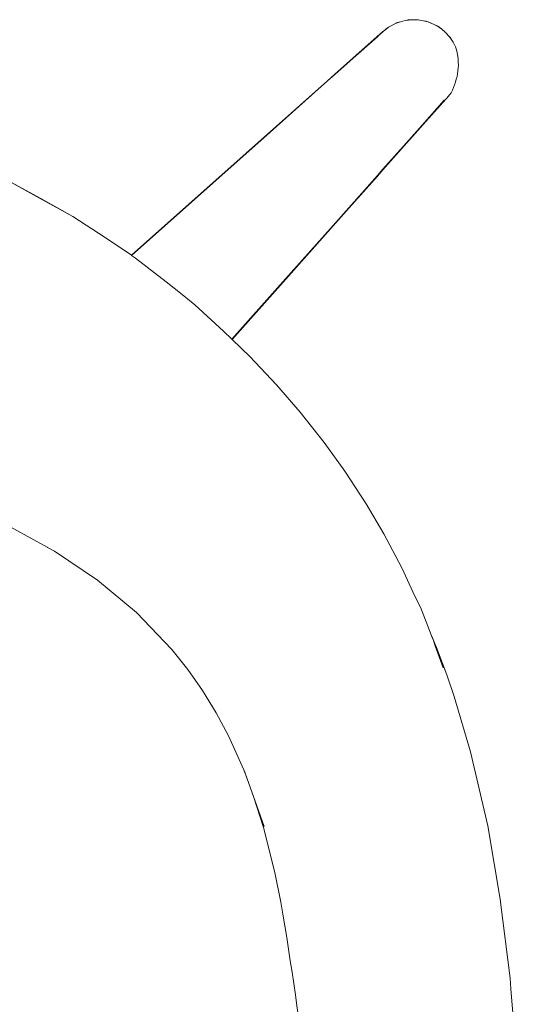
# Model space of a CAD drawing. Units: millimetres. Extents: x -4206 to 462, y -1640 to 256.
# Drawn here: x -3788 to -3651, y -98 to 171 of the extents above; entities that cross this region are included whole.
import ezdxf

# ---------------------------------------------------------------- set-up
doc = ezdxf.new("R2010")
doc.units = ezdxf.units.MM
doc.header["$MEASUREMENT"] = 0
doc.layers.add('Warstwa 1', color=7, linetype='Continuous')

msp = doc.modelspace()

# ---------------------------------------------------------------- linework, layer by layer
at = {"layer": 'Warstwa 1', "lineweight": 9}
for points, knots in [([(-3673.1061, 168.8215), (-3673.1061, 168.8215), (-3673.1101, 168.8254), (-3673.1101, 168.8254), (-3673.1101, 168.8254), (-3673.1101, 168.8254), (-3674.111, 169.5511), (-3674.111, 169.5511), (-3674.111, 169.5511), (-3674.111, 169.5511), (-3675.0809, 170.0357), (-3675.0809, 170.0357), (-3675.0809, 170.0357), (-3675.0809, 170.0357), (-3677.2612, 170.928), (-3677.2612, 170.928), (-3677.2612, 170.928), (-3677.2612, 170.928), (-3678.113, 171.0668), (-3678.113, 171.0668), (-3678.113, 171.0668), (-3678.113, 171.0668), (-3679.4121, 171.2738), (-3679.4121, 171.2738), (-3679.4121, 171.2738), (-3679.4121, 171.2738), (-3680.0014, 171.3412), (-3680.0014, 171.3412), (-3680.0014, 171.3412), (-3680.0014, 171.3412), (-3681.2013, 171.3221), (-3681.2013, 171.3221), (-3681.2013, 171.3221), (-3681.2013, 171.3221), (-3682.1753, 171.2761), (-3682.1753, 171.2761), (-3682.1753, 171.2761), (-3682.1753, 171.2761), (-3682.985, 171.1167), (-3682.985, 171.1167), (-3682.985, 171.1167), (-3682.985, 171.1167), (-3684.2381, 170.8003), (-3684.2381, 170.8003), (-3684.2381, 170.8003), (-3684.2381, 170.8003), (-3685.1994, 170.5457), (-3685.1994, 170.5457), (-3685.1994, 170.5457), (-3685.1994, 170.5457), (-3686.8149, 169.7026), (-3686.8149, 169.7026), (-3686.8149, 169.7026), (-3686.8149, 169.7026), (-3687.566, 169.2577), (-3687.566, 169.2577), (-3687.566, 169.2577), (-3687.566, 169.2577), (-3688.206, 168.8714), (-3688.206, 168.8714), (-3688.206, 168.8714), (-3688.206, 168.8714), (-3688.3028, 168.7874), (-3688.3028, 168.7874)], [0, 0, 0, 0, 0.05882353, 0.05882353, 0.05882353, 0.05882353, 0.11764706, 0.11764706, 0.11764706, 0.11764706, 0.17647059, 0.17647059, 0.17647059, 0.17647059, 0.23529412, 0.23529412, 0.23529412, 0.23529412, 0.29411765, 0.29411765, 0.29411765, 0.29411765, 0.35294118, 0.35294118, 0.35294118, 0.35294118, 0.41176471, 0.41176471, 0.41176471, 0.41176471, 0.47058824, 0.47058824, 0.47058824, 0.47058824, 0.52941176, 0.52941176, 0.52941176, 0.52941176, 0.58823529, 0.58823529, 0.58823529, 0.58823529, 0.64705882, 0.64705882, 0.64705882, 0.64705882, 0.70588235, 0.70588235, 0.70588235, 0.70588235, 0.76470588, 0.76470588, 0.76470588, 0.76470588, 0.82352941, 0.82352941, 0.82352941, 0.82352941, 0.88235294, 0.88235294, 0.88235294, 0.88235294, 1, 1, 1, 1]), ([(-3686.8149, 169.7026), (-3686.8149, 169.7026), (-3685.9838, 170.1349), (-3685.9838, 170.1349), (-3685.9838, 170.1349), (-3685.9838, 170.1349), (-3685.1534, 170.4894), (-3685.1534, 170.4894), (-3685.1534, 170.4894), (-3685.1534, 170.4894), (-3684.2381, 170.8003), (-3684.2381, 170.8003)], [0, 0, 0, 0, 0.25, 0.25, 0.25, 0.25, 0.5, 0.5, 0.5, 0.5, 1, 1, 1, 1]), ([(-3682.985, 171.1167), (-3682.985, 171.1167), (-3681.2013, 171.3221), (-3681.2013, 171.3221), (-3681.2013, 171.3221), (-3681.2013, 171.3221), (-3679.4121, 171.2738), (-3679.4121, 171.2738)], [0, 0, 0, 0, 0.33333333, 0.33333333, 0.33333333, 0.33333333, 1, 1, 1, 1]), ([(-3678.113, 171.0668), (-3678.113, 171.0668), (-3676.7528, 170.7162), (-3676.7528, 170.7162), (-3676.7528, 170.7162), (-3676.7528, 170.7162), (-3675.0809, 170.0357), (-3675.0809, 170.0357), (-3675.0809, 170.0357), (-3675.0809, 170.0357), (-3673.7961, 169.2973), (-3673.7961, 169.2973), (-3673.7961, 169.2973), (-3673.7961, 169.2973), (-3673.1101, 168.8254), (-3673.1101, 168.8254), (-3673.1101, 168.8254), (-3673.1101, 168.8254), (-3673.1061, 168.8215), (-3673.1061, 168.8215), (-3673.1061, 168.8215), (-3673.1061, 168.8215), (-3671.9474, 167.8475), (-3671.9474, 167.8475), (-3671.9474, 167.8475), (-3671.9474, 167.8475), (-3671.9474, 167.8475), (-3671.9474, 167.8475)], [0, 0, 0, 0, 0.125, 0.125, 0.125, 0.125, 0.25, 0.25, 0.25, 0.25, 0.375, 0.375, 0.375, 0.375, 0.5, 0.5, 0.5, 0.5, 0.625, 0.625, 0.625, 0.625, 0.75, 0.75, 0.75, 0.75, 1, 1, 1, 1]), ([(-3687.566, 169.2577), (-3687.566, 169.2577), (-3688.206, 168.7874), (-3688.206, 168.7874), (-3688.206, 168.7874), (-3688.206, 168.7874), (-3688.3869, 168.6549), (-3688.3869, 168.6549), (-3688.3869, 168.6549), (-3688.3869, 168.6549), (-3689.0705, 168.0466), (-3689.0705, 168.0466), (-3689.0705, 168.0466), (-3689.0705, 168.0466), (-3689.8176, 167.3812), (-3689.8176, 167.3812), (-3689.8176, 167.3812), (-3689.8176, 167.3812), (-3689.8224, 167.3796), (-3689.8224, 167.3796), (-3689.8224, 167.3796), (-3689.8224, 167.3796), (-3690.0341, 167.1909), (-3690.0341, 167.1909), (-3690.0341, 167.1909), (-3690.0341, 167.1909), (-3690.0587, 167.1679), (-3690.0587, 167.1679), (-3690.0587, 167.1679), (-3690.0587, 167.1679), (-3690.5901, 166.6952), (-3690.5901, 166.6952), (-3690.5901, 166.6952), (-3690.5901, 166.6952), (-3690.5941, 166.6912), (-3690.5941, 166.6912), (-3690.5941, 166.6912), (-3690.5941, 166.6912), (-3690.5941, 166.6912), (-3690.5941, 166.6912), (-3690.5941, 166.6912), (-3690.5941, 166.6912), (-3690.5941, 166.6912), (-3690.5941, 166.6912), (-3690.5941, 166.6912), (-3690.5941, 166.6912), (-3690.5941, 166.6912), (-3690.5941, 166.6912), (-3690.5941, 166.6912), (-3690.5941, 166.6912), (-3697.2252, 160.7944), (-3697.2252, 160.7944), (-3697.2252, 160.7944), (-3697.2252, 160.7944), (-3697.2443, 160.7778), (-3697.2443, 160.7778), (-3697.2443, 160.7778), (-3697.2443, 160.7778), (-3697.2546, 160.7691), (-3697.2546, 160.7691), (-3697.2546, 160.7691), (-3697.2546, 160.7691), (-3697.2673, 160.7572), (-3697.2673, 160.7572), (-3697.2673, 160.7572), (-3697.2673, 160.7572), (-3700.5365, 157.8481), (-3700.5365, 157.8481), (-3700.5365, 157.8481), (-3700.5365, 157.8481), (-3700.5388, 157.8481), (-3700.5388, 157.8481), (-3700.5388, 157.8481), (-3700.5388, 157.8481), (-3700.5404, 157.8465), (-3700.5404, 157.8465), (-3700.5404, 157.8465), (-3700.5404, 157.8465), (-3700.5428, 157.8441), (-3700.5428, 157.8441), (-3700.5428, 157.8441), (-3700.5428, 157.8441), (-3702.1647, 156.4006), (-3702.1647, 156.4006), (-3702.1647, 156.4006), (-3702.1647, 156.4006), (-3704.1729, 154.6169), (-3704.1729, 154.6169), (-3704.1729, 154.6169), (-3704.1729, 154.6169), (-3704.1776, 154.613), (-3704.1776, 154.613), (-3704.1776, 154.613), (-3704.1776, 154.613), (-3719.8565, 140.6662), (-3719.8565, 140.6662), (-3719.8565, 140.6662), (-3719.8565, 140.6662), (-3735.5362, 126.7226), (-3735.5362, 126.7226), (-3735.5362, 126.7226), (-3735.5362, 126.7226), (-3751.2175, 112.7766), (-3751.2175, 112.7766), (-3751.2175, 112.7766), (-3751.2175, 112.7766), (-3757.7313, 106.9822), (-3757.7313, 106.9822)], [0, 0, 0, 0, 0.03571429, 0.03571429, 0.03571429, 0.03571429, 0.07142857, 0.07142857, 0.07142857, 0.07142857, 0.10714286, 0.10714286, 0.10714286, 0.10714286, 0.14285714, 0.14285714, 0.14285714, 0.14285714, 0.17857143, 0.17857143, 0.17857143, 0.17857143, 0.21428571, 0.21428571, 0.21428571, 0.21428571, 0.25, 0.25, 0.25, 0.25, 0.28571429, 0.28571429, 0.28571429, 0.28571429, 0.32142857, 0.32142857, 0.32142857, 0.32142857, 0.35714286, 0.35714286, 0.35714286, 0.35714286, 0.39285714, 0.39285714, 0.39285714, 0.39285714, 0.42857143, 0.42857143, 0.42857143, 0.42857143, 0.46428571, 0.46428571, 0.46428571, 0.46428571, 0.5, 0.5, 0.5, 0.5, 0.53571429, 0.53571429, 0.53571429, 0.53571429, 0.57142857, 0.57142857, 0.57142857, 0.57142857, 0.60714286, 0.60714286, 0.60714286, 0.60714286, 0.64285714, 0.64285714, 0.64285714, 0.64285714, 0.67857143, 0.67857143, 0.67857143, 0.67857143, 0.71428571, 0.71428571, 0.71428571, 0.71428571, 0.75, 0.75, 0.75, 0.75, 0.78571429, 0.78571429, 0.78571429, 0.78571429, 0.82142857, 0.82142857, 0.82142857, 0.82142857, 0.85714286, 0.85714286, 0.85714286, 0.85714286, 0.89285714, 0.89285714, 0.89285714, 0.89285714, 0.92857143, 0.92857143, 0.92857143, 0.92857143, 1, 1, 1, 1]), ([(-3702.1647, 156.4593), (-3702.1647, 156.4593), (-3700.5595, 157.8885), (-3700.5595, 157.8885), (-3700.5595, 157.8885), (-3700.5595, 157.8885), (-3700.5595, 157.8885), (-3700.5595, 157.8885), (-3700.5595, 157.8885), (-3700.5595, 157.8885), (-3700.5579, 157.8885), (-3700.5579, 157.8885), (-3700.5579, 157.8885), (-3700.5579, 157.8885), (-3700.5579, 157.8901), (-3700.5579, 157.8901), (-3700.5579, 157.8901), (-3700.5579, 157.8901), (-3697.3347, 160.7572), (-3697.3347, 160.7572), (-3697.3347, 160.7572), (-3697.3347, 160.7572), (-3697.322, 160.7691), (-3697.322, 160.7691), (-3697.322, 160.7691), (-3697.322, 160.7691), (-3697.3093, 160.7778), (-3697.3093, 160.7778), (-3697.3093, 160.7778), (-3697.3093, 160.7778), (-3697.2927, 160.7944), (-3697.2927, 160.7944), (-3697.2927, 160.7944), (-3697.2927, 160.7944), (-3690.6401, 166.7102), (-3690.6401, 166.7102), (-3690.6401, 166.7102), (-3690.6401, 166.7102), (-3690.5941, 166.7523), (-3690.5941, 166.7523), (-3690.5941, 166.7523), (-3690.5941, 166.7523), (-3690.5941, 166.7523), (-3690.5941, 166.7523), (-3690.5941, 166.7523), (-3690.5941, 166.7523), (-3690.5941, 166.7523), (-3690.5941, 166.7523), (-3690.5941, 166.7523), (-3690.5941, 166.7523), (-3690.5925, 166.7538), (-3690.5925, 166.7538), (-3690.5925, 166.7538), (-3690.5925, 166.7538), (-3690.5925, 166.7538), (-3690.5925, 166.7538), (-3690.5925, 166.7538), (-3690.5925, 166.7538), (-3689.8787, 167.3875), (-3689.8787, 167.3875), (-3689.8787, 167.3875), (-3689.8787, 167.3875), (-3689.8787, 167.3899), (-3689.8787, 167.3899), (-3689.8787, 167.3899), (-3689.8787, 167.3899), (-3689.111, 168.072), (-3689.111, 168.072), (-3689.111, 168.072), (-3689.111, 168.072), (-3689.0705, 168.1077), (-3689.0705, 168.1077)], [0, 0, 0, 0, 0.05263158, 0.05263158, 0.05263158, 0.05263158, 0.10526316, 0.10526316, 0.10526316, 0.10526316, 0.15789474, 0.15789474, 0.15789474, 0.15789474, 0.21052632, 0.21052632, 0.21052632, 0.21052632, 0.26315789, 0.26315789, 0.26315789, 0.26315789, 0.31578947, 0.31578947, 0.31578947, 0.31578947, 0.36842105, 0.36842105, 0.36842105, 0.36842105, 0.42105263, 0.42105263, 0.42105263, 0.42105263, 0.47368421, 0.47368421, 0.47368421, 0.47368421, 0.52631579, 0.52631579, 0.52631579, 0.52631579, 0.57894737, 0.57894737, 0.57894737, 0.57894737, 0.63157895, 0.63157895, 0.63157895, 0.63157895, 0.68421053, 0.68421053, 0.68421053, 0.68421053, 0.73684211, 0.73684211, 0.73684211, 0.73684211, 0.78947368, 0.78947368, 0.78947368, 0.78947368, 0.84210526, 0.84210526, 0.84210526, 0.84210526, 0.89473684, 0.89473684, 0.89473684, 0.89473684, 1, 1, 1, 1]), ([(-3689.0705, 168.095), (-3689.0705, 168.095), (-3689.1649, 168.0109), (-3689.1649, 168.0109), (-3689.1649, 168.0109), (-3689.1649, 168.0109), (-3689.241, 167.9459), (-3689.241, 167.9459), (-3689.241, 167.9459), (-3689.241, 167.9459), (-3689.9057, 167.3519), (-3689.9057, 167.3519), (-3689.9057, 167.3519), (-3689.9057, 167.3519), (-3689.912, 167.3479), (-3689.912, 167.3479), (-3689.912, 167.3479), (-3689.912, 167.3479), (-3690.506, 166.8189), (-3690.506, 166.8189), (-3690.506, 166.8189), (-3690.506, 166.8189), (-3690.5925, 166.7435), (-3690.5925, 166.7435), (-3690.5925, 166.7435), (-3690.5925, 166.7435), (-3690.5941, 166.7396), (-3690.5941, 166.7396), (-3690.5941, 166.7396), (-3690.5941, 166.7396), (-3690.5941, 166.7396), (-3690.5941, 166.7396), (-3690.5941, 166.7396), (-3690.5941, 166.7396), (-3690.5941, 166.7396), (-3690.5941, 166.7396), (-3690.5941, 166.7396), (-3690.5941, 166.7396), (-3690.5941, 166.7396), (-3690.5941, 166.7396), (-3690.5941, 166.7396), (-3690.5941, 166.7396), (-3697.2816, 160.7944), (-3697.2816, 160.7944), (-3697.2816, 160.7944), (-3697.2816, 160.7944), (-3697.299, 160.7778), (-3697.299, 160.7778), (-3697.299, 160.7778), (-3697.299, 160.7778), (-3697.3093, 160.7691), (-3697.3093, 160.7691), (-3697.3093, 160.7691), (-3697.3093, 160.7691), (-3697.322, 160.7572), (-3697.322, 160.7572), (-3697.322, 160.7572), (-3697.322, 160.7572), (-3700.5531, 157.8822), (-3700.5531, 157.8822), (-3700.5531, 157.8822), (-3700.5531, 157.8822), (-3700.5555, 157.8822), (-3700.5555, 157.8822), (-3700.5555, 157.8822), (-3700.5555, 157.8822), (-3700.5555, 157.8822), (-3700.5555, 157.8822), (-3700.5555, 157.8822), (-3700.5555, 157.8822), (-3700.5579, 157.8798), (-3700.5579, 157.8798), (-3700.5579, 157.8798), (-3700.5579, 157.8798), (-3702.1647, 156.4506), (-3702.1647, 156.4506)], [0, 0, 0, 0, 0.05, 0.05, 0.05, 0.05, 0.1, 0.1, 0.1, 0.1, 0.15, 0.15, 0.15, 0.15, 0.2, 0.2, 0.2, 0.2, 0.25, 0.25, 0.25, 0.25, 0.3, 0.3, 0.3, 0.3, 0.35, 0.35, 0.35, 0.35, 0.4, 0.4, 0.4, 0.4, 0.45, 0.45, 0.45, 0.45, 0.5, 0.5, 0.5, 0.5, 0.55, 0.55, 0.55, 0.55, 0.6, 0.6, 0.6, 0.6, 0.65, 0.65, 0.65, 0.65, 0.7, 0.7, 0.7, 0.7, 0.75, 0.75, 0.75, 0.75, 0.8, 0.8, 0.8, 0.8, 0.85, 0.85, 0.85, 0.85, 0.9, 0.9, 0.9, 0.9, 1, 1, 1, 1]), ([(-3689.0705, 168.1077), (-3689.0705, 168.1077), (-3689.1062, 168.076), (-3689.1062, 168.076), (-3689.1062, 168.076), (-3689.1062, 168.076), (-3689.8684, 167.4026), (-3689.8684, 167.4026), (-3689.8684, 167.4026), (-3689.8684, 167.4026), (-3689.8684, 167.4026), (-3689.8684, 167.4026), (-3689.8684, 167.4026), (-3689.8684, 167.4026), (-3690.5925, 166.7626), (-3690.5925, 166.7626), (-3690.5925, 166.7626), (-3690.5925, 166.7626), (-3690.5941, 166.7586), (-3690.5941, 166.7586), (-3690.5941, 166.7586), (-3690.5941, 166.7586), (-3690.5941, 166.7586), (-3690.5941, 166.7586), (-3690.5941, 166.7586), (-3690.5941, 166.7586), (-3690.5941, 166.7586), (-3690.5941, 166.7586), (-3690.5941, 166.7586), (-3690.5941, 166.7586), (-3690.5941, 166.7586), (-3690.5941, 166.7586)], [0, 0, 0, 0, 0.11111111, 0.11111111, 0.11111111, 0.11111111, 0.22222222, 0.22222222, 0.22222222, 0.22222222, 0.33333333, 0.33333333, 0.33333333, 0.33333333, 0.44444444, 0.44444444, 0.44444444, 0.44444444, 0.55555556, 0.55555556, 0.55555556, 0.55555556, 0.66666667, 0.66666667, 0.66666667, 0.66666667, 0.77777778, 0.77777778, 0.77777778, 0.77777778, 1, 1, 1, 1]), ([(-3690.506, 166.8189), (-3690.506, 166.8189), (-3690.5925, 166.7499), (-3690.5925, 166.7499), (-3690.5925, 166.7499), (-3690.5925, 166.7499), (-3690.5941, 166.7475), (-3690.5941, 166.7475)], [0, 0, 0, 0, 0.33333333, 0.33333333, 0.33333333, 0.33333333, 1, 1, 1, 1]), ([(-3689.8684, 167.4026), (-3689.8684, 167.4026), (-3689.866, 167.405), (-3689.866, 167.405), (-3689.866, 167.405), (-3689.866, 167.405), (-3689.0705, 168.114), (-3689.0705, 168.114)], [0, 0, 0, 0, 0.33333333, 0.33333333, 0.33333333, 0.33333333, 1, 1, 1, 1]), ([(-3689.0705, 168.1077), (-3689.0705, 168.1077), (-3689.0206, 168.1513), (-3689.0206, 168.1513), (-3689.0206, 168.1513), (-3689.0206, 168.1513), (-3689.0206, 168.16), (-3689.0206, 168.16), (-3689.0206, 168.16), (-3689.0206, 168.16), (-3689.0142, 168.1458), (-3689.0142, 168.1458), (-3689.0142, 168.1458), (-3689.0142, 168.1458), (-3689.0705, 168.095), (-3689.0705, 168.095)], [0, 0, 0, 0, 0.2, 0.2, 0.2, 0.2, 0.4, 0.4, 0.4, 0.4, 0.6, 0.6, 0.6, 0.6, 1, 1, 1, 1]), ([(-3689.0705, 168.1037), (-3689.0705, 168.1037), (-3689.0206, 168.1513), (-3689.0206, 168.1513), (-3689.0206, 168.1513), (-3689.0206, 168.1513), (-3689.0705, 168.1077), (-3689.0705, 168.1077)], [0, 0, 0, 0, 0.33333333, 0.33333333, 0.33333333, 0.33333333, 1, 1, 1, 1]), ([(-3670.4349, 166.1479), (-3670.4349, 166.1479), (-3670.5126, 166.2732), (-3670.5126, 166.2732), (-3670.5126, 166.2732), (-3670.5126, 166.2732), (-3670.8687, 166.6706), (-3670.8687, 166.6706), (-3670.8687, 166.6706), (-3670.8687, 166.6706), (-3671.9474, 167.8475), (-3671.9474, 167.8475), (-3671.9474, 167.8475), (-3671.9474, 167.8475), (-3671.9474, 167.8475), (-3671.9474, 167.8475)], [0, 0, 0, 0, 0.2, 0.2, 0.2, 0.2, 0.4, 0.4, 0.4, 0.4, 0.6, 0.6, 0.6, 0.6, 1, 1, 1, 1]), ([(-3670.8687, 166.6706), (-3670.8687, 166.6706), (-3670.4349, 166.0488), (-3670.4349, 166.0488), (-3670.4349, 166.0488), (-3670.4349, 166.0488), (-3670.4301, 166.0408), (-3670.4301, 166.0408), (-3670.4301, 166.0408), (-3670.4301, 166.0408), (-3670.4286, 166.0385), (-3670.4286, 166.0385), (-3670.4286, 166.0385), (-3670.4286, 166.0385), (-3670.4286, 166.0385), (-3670.4286, 166.0385), (-3670.4286, 166.0385), (-3670.4286, 166.0385), (-3670.4262, 166.0345), (-3670.4262, 166.0345), (-3670.4262, 166.0345), (-3670.4262, 166.0345), (-3670.4262, 166.0345), (-3670.4262, 166.0345), (-3670.4262, 166.0345), (-3670.4262, 166.0345), (-3669.8472, 165.2073), (-3669.8472, 165.2073)], [0, 0, 0, 0, 0.125, 0.125, 0.125, 0.125, 0.25, 0.25, 0.25, 0.25, 0.375, 0.375, 0.375, 0.375, 0.5, 0.5, 0.5, 0.5, 0.625, 0.625, 0.625, 0.625, 0.75, 0.75, 0.75, 0.75, 1, 1, 1, 1]), ([(-3669.8472, 165.2073), (-3669.8472, 165.2073), (-3669.2072, 163.9653), (-3669.2072, 163.9653), (-3669.2072, 163.9653), (-3667.7883, 159.3328), (-3668.5307, 155.2181), (-3670.4365, 151.3898)], [0, 0, 0, 0, 0.33333333, 0.33333333, 0.33333333, 0.33333333, 1, 1, 1, 1]), ([(-3757.7646, 107.006), (-3757.7646, 107.006), (-3742.0857, 120.952), (-3742.0857, 120.952), (-3742.0857, 120.952), (-3742.0857, 120.952), (-3726.406, 134.8979), (-3726.406, 134.8979), (-3726.406, 134.8979), (-3726.406, 134.8979), (-3710.7263, 148.8439), (-3710.7263, 148.8439), (-3710.7263, 148.8439), (-3710.7263, 148.8439), (-3704.1752, 154.6717), (-3704.1752, 154.6717), (-3704.1752, 154.6717), (-3704.1752, 154.6717), (-3704.1729, 154.6756), (-3704.1729, 154.6756), (-3704.1729, 154.6756), (-3704.1729, 154.6756), (-3702.1647, 156.4593), (-3702.1647, 156.4593)], [0, 0, 0, 0, 0.14285714, 0.14285714, 0.14285714, 0.14285714, 0.28571429, 0.28571429, 0.28571429, 0.28571429, 0.42857143, 0.42857143, 0.42857143, 0.42857143, 0.57142857, 0.57142857, 0.57142857, 0.57142857, 0.71428571, 0.71428571, 0.71428571, 0.71428571, 1, 1, 1, 1]), ([(-3702.1647, 156.4506), (-3702.1647, 156.4506), (-3704.1729, 154.6653), (-3704.1729, 154.6653), (-3704.1729, 154.6653), (-3704.1729, 154.6653), (-3704.1752, 154.6606), (-3704.1752, 154.6606), (-3704.1752, 154.6606), (-3704.1752, 154.6606), (-3719.8565, 140.717), (-3719.8565, 140.717), (-3719.8565, 140.717), (-3719.8565, 140.717), (-3735.5362, 126.771), (-3735.5362, 126.771), (-3735.5362, 126.771), (-3735.5362, 126.771), (-3751.2175, 112.8266), (-3751.2175, 112.8266), (-3751.2175, 112.8266), (-3751.2175, 112.8266), (-3757.763, 107.0036), (-3757.763, 107.0036)], [0, 0, 0, 0, 0.14285714, 0.14285714, 0.14285714, 0.14285714, 0.28571429, 0.28571429, 0.28571429, 0.28571429, 0.42857143, 0.42857143, 0.42857143, 0.42857143, 0.57142857, 0.57142857, 0.57142857, 0.57142857, 0.71428571, 0.71428571, 0.71428571, 0.71428571, 1, 1, 1, 1]), ([(-3704.1729, 154.6844), (-3704.1729, 154.6844), (-3704.1752, 154.6796), (-3704.1752, 154.6796), (-3704.1752, 154.6796), (-3704.1752, 154.6796), (-3719.8565, 140.7336), (-3719.8565, 140.7336), (-3719.8565, 140.7336), (-3719.8565, 140.7336), (-3735.5362, 126.7876), (-3735.5362, 126.7876), (-3735.5362, 126.7876), (-3735.5362, 126.7876), (-3751.2159, 112.8432), (-3751.2159, 112.8432), (-3751.2159, 112.8432), (-3751.2159, 112.8432), (-3757.7734, 107.01), (-3757.7734, 107.01)], [0, 0, 0, 0, 0.16666667, 0.16666667, 0.16666667, 0.16666667, 0.33333333, 0.33333333, 0.33333333, 0.33333333, 0.5, 0.5, 0.5, 0.5, 0.66666667, 0.66666667, 0.66666667, 0.66666667, 1, 1, 1, 1]), ([(-3671.232, 150.3714), (-3671.232, 150.3714), (-3671.1463, 150.4785), (-3671.1463, 150.4785), (-3671.1463, 150.4785), (-3671.1463, 150.4785), (-3671.1106, 150.5229), (-3671.1106, 150.5229), (-3671.1106, 150.5229), (-3671.1106, 150.5229), (-3671.0305, 150.6213), (-3671.0305, 150.6213), (-3671.0305, 150.6213), (-3671.0305, 150.6213), (-3670.9758, 150.6887), (-3670.9758, 150.6887), (-3670.9758, 150.6887), (-3670.9758, 150.6887), (-3670.8164, 150.8862), (-3670.8164, 150.8862), (-3670.8164, 150.8862), (-3670.8164, 150.8862), (-3670.722, 151.0036), (-3670.722, 151.0036), (-3670.722, 151.0036), (-3670.722, 151.0036), (-3670.4428, 151.3811), (-3670.4428, 151.3811), (-3670.4428, 151.3811), (-3670.4428, 151.3811), (-3670.4365, 151.3898), (-3670.4365, 151.3898)], [0, 0, 0, 0, 0.11111111, 0.11111111, 0.11111111, 0.11111111, 0.22222222, 0.22222222, 0.22222222, 0.22222222, 0.33333333, 0.33333333, 0.33333333, 0.33333333, 0.44444444, 0.44444444, 0.44444444, 0.44444444, 0.55555556, 0.55555556, 0.55555556, 0.55555556, 0.66666667, 0.66666667, 0.66666667, 0.66666667, 0.77777778, 0.77777778, 0.77777778, 0.77777778, 1, 1, 1, 1]), ([(-3671.1106, 150.5229), (-3671.1106, 150.5229), (-3678.2034, 142.58), (-3678.2034, 142.58), (-3678.2034, 142.58), (-3678.2034, 142.58), (-3678.2034, 142.58), (-3678.2034, 142.58), (-3678.2034, 142.58), (-3678.2034, 142.58), (-3689.0705, 130.3527), (-3689.0705, 130.3527), (-3689.0705, 130.3527), (-3689.0705, 130.3527), (-3689.0705, 130.3527), (-3689.0705, 130.3527)], [0, 0, 0, 0, 0.2, 0.2, 0.2, 0.2, 0.4, 0.4, 0.4, 0.4, 0.6, 0.6, 0.6, 0.6, 1, 1, 1, 1]), ([(-3689.0705, 130.317), (-3689.0705, 130.317), (-3689.0705, 130.3193), (-3689.0705, 130.3193), (-3689.0705, 130.3193), (-3689.0705, 130.3193), (-3675.1285, 146.003), (-3675.1285, 146.003), (-3675.1285, 146.003), (-3675.1285, 146.003), (-3671.9521, 149.5783), (-3671.9521, 149.5783)], [0, 0, 0, 0, 0.25, 0.25, 0.25, 0.25, 0.5, 0.5, 0.5, 0.5, 1, 1, 1, 1]), ([(-3689.0705, 130.4724), (-3689.0705, 130.4724), (-3689.0705, 130.4724), (-3689.0705, 130.4724), (-3689.0705, 130.4724), (-3689.0705, 130.4724), (-3682.6916, 137.6492), (-3682.6916, 137.6492), (-3682.6916, 137.6492), (-3682.6916, 137.6492), (-3678.3097, 142.5784), (-3678.3097, 142.5784), (-3678.3097, 142.5784), (-3678.3097, 142.5784), (-3678.3097, 142.5784), (-3678.3097, 142.5784), (-3678.3097, 142.5784), (-3678.3097, 142.5784), (-3672.3082, 149.3309), (-3672.3082, 149.3309)], [0, 0, 0, 0, 0.16666667, 0.16666667, 0.16666667, 0.16666667, 0.33333333, 0.33333333, 0.33333333, 0.33333333, 0.5, 0.5, 0.5, 0.5, 0.66666667, 0.66666667, 0.66666667, 0.66666667, 1, 1, 1, 1]), ([(-3672.3082, 149.3309), (-3672.3082, 149.3309), (-3678.3097, 142.5784), (-3678.3097, 142.5784), (-3678.3097, 142.5784), (-3678.3097, 142.5784), (-3678.3097, 142.5784), (-3678.3097, 142.5784), (-3678.3097, 142.5784), (-3678.3097, 142.5784), (-3682.6916, 137.6492), (-3682.6916, 137.6492)], [0, 0, 0, 0, 0.25, 0.25, 0.25, 0.25, 0.5, 0.5, 0.5, 0.5, 1, 1, 1, 1]), ([(-3690.5814, 128.7728), (-3690.5814, 128.7728), (-3689.0705, 130.4724), (-3689.0705, 130.4724), (-3689.0705, 130.4724), (-3689.0705, 130.4724), (-3689.0705, 130.4724), (-3689.0705, 130.4724)], [0, 0, 0, 0, 0.33333333, 0.33333333, 0.33333333, 0.33333333, 1, 1, 1, 1]), ([(-3689.0705, 130.3527), (-3689.0705, 130.3527), (-3689.0705, 130.3527), (-3689.0705, 130.3527), (-3689.0705, 130.3527), (-3689.0705, 130.3527), (-3690.5814, 128.653), (-3690.5814, 128.653)], [0, 0, 0, 0, 0.33333333, 0.33333333, 0.33333333, 0.33333333, 1, 1, 1, 1]), ([(-3690.5814, 128.6173), (-3690.5814, 128.6173), (-3689.0705, 130.317), (-3689.0705, 130.317), (-3689.0705, 130.317), (-3689.0705, 130.317), (-3689.0705, 130.317), (-3689.0705, 130.317)], [0, 0, 0, 0, 0.33333333, 0.33333333, 0.33333333, 0.33333333, 1, 1, 1, 1]), ([(-3782.5476, 122.5295), (-3782.5476, 122.5295), (-3791.6731, 127.4903), (-3791.6731, 127.4903), (-3791.6731, 127.4903), (-3791.6731, 127.4903), (-3782.8434, 122.6262), (-3782.8434, 122.6262), (-3782.8434, 122.6262), (-3782.8434, 122.6262), (-3773.7671, 117.609), (-3773.7671, 117.609), (-3773.7671, 117.609), (-3773.7671, 117.609), (-3782.5476, 122.5295), (-3782.5476, 122.5295)], [0, 0, 0, 0, 0.2, 0.2, 0.2, 0.2, 0.4, 0.4, 0.4, 0.4, 0.6, 0.6, 0.6, 0.6, 1, 1, 1, 1]), ([(-3730.3009, 84.0844), (-3730.3009, 84.0844), (-3716.3605, 99.7681), (-3716.3605, 99.7681), (-3716.3605, 99.7681), (-3716.3605, 99.7681), (-3703.4242, 114.3232), (-3703.4242, 114.3232), (-3703.4242, 114.3232), (-3703.4242, 114.3232), (-3698.4189, 119.955), (-3698.4189, 119.955), (-3698.4189, 119.955), (-3698.4189, 119.955), (-3698.4149, 119.959), (-3698.4149, 119.959), (-3698.4149, 119.959), (-3698.4149, 119.959), (-3698.4109, 119.9638), (-3698.4109, 119.9638), (-3698.4109, 119.9638), (-3698.4109, 119.9638), (-3698.407, 119.9677), (-3698.407, 119.9677), (-3698.407, 119.9677), (-3698.407, 119.9677), (-3690.5862, 128.768), (-3690.5862, 128.768), (-3690.5862, 128.768), (-3690.5862, 128.768), (-3690.5838, 128.7704), (-3690.5838, 128.7704), (-3690.5838, 128.7704), (-3690.5838, 128.7704), (-3690.5838, 128.7704), (-3690.5838, 128.7704), (-3690.5838, 128.7704), (-3690.5838, 128.7704), (-3690.5814, 128.7704), (-3690.5814, 128.7704), (-3690.5814, 128.7704), (-3690.5814, 128.7704), (-3690.5814, 128.7728), (-3690.5814, 128.7728)], [0, 0, 0, 0, 0.08333333, 0.08333333, 0.08333333, 0.08333333, 0.16666667, 0.16666667, 0.16666667, 0.16666667, 0.25, 0.25, 0.25, 0.25, 0.33333333, 0.33333333, 0.33333333, 0.33333333, 0.41666667, 0.41666667, 0.41666667, 0.41666667, 0.5, 0.5, 0.5, 0.5, 0.58333333, 0.58333333, 0.58333333, 0.58333333, 0.66666667, 0.66666667, 0.66666667, 0.66666667, 0.75, 0.75, 0.75, 0.75, 0.83333333, 0.83333333, 0.83333333, 0.83333333, 1, 1, 1, 1]), ([(-3690.5814, 128.653), (-3690.5814, 128.653), (-3690.5838, 128.653), (-3690.5838, 128.653), (-3690.5838, 128.653), (-3690.5838, 128.653), (-3690.5838, 128.6506), (-3690.5838, 128.6506), (-3690.5838, 128.6506), (-3690.5838, 128.6506), (-3690.5838, 128.6506), (-3690.5838, 128.6506), (-3690.5838, 128.6506), (-3690.5838, 128.6506), (-3690.5862, 128.6491), (-3690.5862, 128.6491), (-3690.5862, 128.6491), (-3690.5862, 128.6491), (-3698.3015, 119.9701), (-3698.3015, 119.9701), (-3698.3015, 119.9701), (-3698.3015, 119.9701), (-3698.3062, 119.9638), (-3698.3062, 119.9638), (-3698.3062, 119.9638), (-3698.3062, 119.9638), (-3698.3078, 119.9614), (-3698.3078, 119.9614), (-3698.3078, 119.9614), (-3698.3078, 119.9614), (-3698.3126, 119.955), (-3698.3126, 119.955), (-3698.3126, 119.955), (-3698.3126, 119.955), (-3703.3845, 114.2494), (-3703.3845, 114.2494), (-3703.3845, 114.2494), (-3703.3845, 114.2494), (-3717.3241, 98.5657), (-3717.3241, 98.5657), (-3717.3241, 98.5657), (-3717.3241, 98.5657), (-3730.2438, 84.0297), (-3730.2438, 84.0297)], [0, 0, 0, 0, 0.08333333, 0.08333333, 0.08333333, 0.08333333, 0.16666667, 0.16666667, 0.16666667, 0.16666667, 0.25, 0.25, 0.25, 0.25, 0.33333333, 0.33333333, 0.33333333, 0.33333333, 0.41666667, 0.41666667, 0.41666667, 0.41666667, 0.5, 0.5, 0.5, 0.5, 0.58333333, 0.58333333, 0.58333333, 0.58333333, 0.66666667, 0.66666667, 0.66666667, 0.66666667, 0.75, 0.75, 0.75, 0.75, 0.83333333, 0.83333333, 0.83333333, 0.83333333, 1, 1, 1, 1]), ([(-3730.2272, 84.013), (-3730.2272, 84.013), (-3716.2876, 99.6991), (-3716.2876, 99.6991), (-3716.2876, 99.6991), (-3716.2876, 99.6991), (-3703.3718, 114.2288), (-3703.3718, 114.2288), (-3703.3718, 114.2288), (-3703.3718, 114.2288), (-3698.2809, 119.955), (-3698.2809, 119.955), (-3698.2809, 119.955), (-3698.2809, 119.955), (-3698.2769, 119.9614), (-3698.2769, 119.9614), (-3698.2769, 119.9614), (-3698.2769, 119.9614), (-3698.2745, 119.9638), (-3698.2745, 119.9638), (-3698.2745, 119.9638), (-3698.2745, 119.9638), (-3698.2706, 119.9701), (-3698.2706, 119.9701), (-3698.2706, 119.9701), (-3698.2706, 119.9701), (-3690.5862, 128.615), (-3690.5862, 128.615), (-3690.5862, 128.615), (-3690.5862, 128.615), (-3690.5838, 128.615), (-3690.5838, 128.615), (-3690.5838, 128.615), (-3690.5838, 128.615), (-3690.5838, 128.6173), (-3690.5838, 128.6173), (-3690.5838, 128.6173), (-3690.5838, 128.6173), (-3690.5838, 128.6173), (-3690.5838, 128.6173), (-3690.5838, 128.6173), (-3690.5838, 128.6173), (-3690.5814, 128.6173), (-3690.5814, 128.6173)], [0, 0, 0, 0, 0.08333333, 0.08333333, 0.08333333, 0.08333333, 0.16666667, 0.16666667, 0.16666667, 0.16666667, 0.25, 0.25, 0.25, 0.25, 0.33333333, 0.33333333, 0.33333333, 0.33333333, 0.41666667, 0.41666667, 0.41666667, 0.41666667, 0.5, 0.5, 0.5, 0.5, 0.58333333, 0.58333333, 0.58333333, 0.58333333, 0.66666667, 0.66666667, 0.66666667, 0.66666667, 0.75, 0.75, 0.75, 0.75, 0.83333333, 0.83333333, 0.83333333, 0.83333333, 1, 1, 1, 1]), ([(-3679.9324, 13.0253), (-3679.9324, 13.0253), (-3680.3162, 13.8588), (-3680.3162, 13.8588), (-3680.3162, 13.8588), (-3680.3162, 13.8588), (-3683.9026, 21.6186), (-3683.9026, 21.6186), (-3683.9026, 21.6186), (-3683.9026, 21.6186), (-3688.8445, 30.9352), (-3688.8445, 30.9352), (-3688.8445, 30.9352), (-3688.8445, 30.9352), (-3693.6602, 39.1343), (-3693.6602, 39.1343), (-3693.6602, 39.1343), (-3693.6602, 39.1343), (-3699.5086, 48.0758), (-3699.5086, 48.0758), (-3699.5086, 48.0758), (-3699.5086, 48.0758), (-3705.1428, 55.8483), (-3705.1428, 55.8483), (-3705.1428, 55.8483), (-3705.1428, 55.8483), (-3711.6915, 64.1624), (-3711.6915, 64.1624), (-3711.6915, 64.1624), (-3711.6915, 64.1624), (-3718.1799, 71.6176), (-3718.1799, 71.6176), (-3718.1799, 71.6176), (-3718.1799, 71.6176), (-3725.4305, 79.3948), (-3725.4305, 79.3948), (-3725.4305, 79.3948), (-3725.4305, 79.3948), (-3730.2272, 84.013), (-3730.2272, 84.013), (-3730.2272, 84.013), (-3730.2272, 84.013), (-3730.2312, 84.017), (-3730.2312, 84.017), (-3730.2312, 84.017), (-3730.2312, 84.017), (-3730.2312, 84.017), (-3730.2312, 84.017), (-3730.2312, 84.017), (-3730.2312, 84.017), (-3730.2438, 84.0297), (-3730.2438, 84.0297), (-3730.2438, 84.0297), (-3730.2438, 84.0297), (-3730.3009, 84.0844), (-3730.3009, 84.0844), (-3730.3009, 84.0844), (-3730.3009, 84.0844), (-3730.3009, 84.0844), (-3730.3009, 84.0844), (-3730.3009, 84.0844), (-3730.3009, 84.0844), (-3732.6089, 86.3067), (-3732.6089, 86.3067), (-3732.6089, 86.3067), (-3732.6089, 86.3067), (-3740.4678, 93.4669), (-3740.4678, 93.4669), (-3740.4678, 93.4669), (-3740.4678, 93.4669), (-3743.9448, 96.2784), (-3743.9448, 96.2784), (-3743.9448, 96.2784), (-3743.9448, 96.2784), (-3743.9448, 96.2808), (-3743.9448, 96.2808), (-3743.9448, 96.2808), (-3743.9448, 96.2808), (-3748.2632, 99.7721), (-3748.2632, 99.7721), (-3748.2632, 99.7721), (-3748.2632, 99.7721), (-3756.636, 106.2414), (-3756.636, 106.2414), (-3756.636, 106.2414), (-3756.636, 106.2414), (-3757.7313, 106.9822), (-3757.7313, 106.9822), (-3757.7313, 106.9822), (-3757.7313, 106.9822), (-3757.763, 107.0036), (-3757.763, 107.0036), (-3757.763, 107.0036), (-3757.763, 107.0036), (-3757.7646, 107.006), (-3757.7646, 107.006), (-3757.7646, 107.006), (-3757.7646, 107.006), (-3757.7734, 107.01), (-3757.7734, 107.01), (-3757.7734, 107.01), (-3757.7734, 107.01), (-3764.9732, 111.878), (-3764.9732, 111.878), (-3764.9732, 111.878), (-3764.9732, 111.878), (-3773.7671, 117.609), (-3773.7671, 117.609)], [0, 0, 0, 0, 0.03571429, 0.03571429, 0.03571429, 0.03571429, 0.07142857, 0.07142857, 0.07142857, 0.07142857, 0.10714286, 0.10714286, 0.10714286, 0.10714286, 0.14285714, 0.14285714, 0.14285714, 0.14285714, 0.17857143, 0.17857143, 0.17857143, 0.17857143, 0.21428571, 0.21428571, 0.21428571, 0.21428571, 0.25, 0.25, 0.25, 0.25, 0.28571429, 0.28571429, 0.28571429, 0.28571429, 0.32142857, 0.32142857, 0.32142857, 0.32142857, 0.35714286, 0.35714286, 0.35714286, 0.35714286, 0.39285714, 0.39285714, 0.39285714, 0.39285714, 0.42857143, 0.42857143, 0.42857143, 0.42857143, 0.46428571, 0.46428571, 0.46428571, 0.46428571, 0.5, 0.5, 0.5, 0.5, 0.53571429, 0.53571429, 0.53571429, 0.53571429, 0.57142857, 0.57142857, 0.57142857, 0.57142857, 0.60714286, 0.60714286, 0.60714286, 0.60714286, 0.64285714, 0.64285714, 0.64285714, 0.64285714, 0.67857143, 0.67857143, 0.67857143, 0.67857143, 0.71428571, 0.71428571, 0.71428571, 0.71428571, 0.75, 0.75, 0.75, 0.75, 0.78571429, 0.78571429, 0.78571429, 0.78571429, 0.82142857, 0.82142857, 0.82142857, 0.82142857, 0.85714286, 0.85714286, 0.85714286, 0.85714286, 0.89285714, 0.89285714, 0.89285714, 0.89285714, 0.92857143, 0.92857143, 0.92857143, 0.92857143, 1, 1, 1, 1]), ([(-3923.2177, 59.3213), (-3923.2177, 59.3213), (-3905.0659, 58.8446), (-3905.0659, 58.8446), (-3905.0659, 58.8446), (-3905.0659, 58.8446), (-3887.2567, 57.7993), (-3887.2567, 57.7993), (-3887.2567, 57.7993), (-3887.2567, 57.7993), (-3869.6656, 55.8689), (-3869.6656, 55.8689), (-3869.6656, 55.8689), (-3869.6656, 55.8689), (-3852.5971, 53.1541), (-3852.5971, 53.1541), (-3852.5971, 53.1541), (-3852.5971, 53.1541), (-3852.5321, 53.139), (-3852.5321, 53.139), (-3852.5321, 53.139), (-3852.5321, 53.139), (-3852.3996, 53.112), (-3852.3996, 53.112), (-3852.3996, 53.112), (-3852.3996, 53.112), (-3846.0516, 51.7122), (-3846.0516, 51.7122), (-3846.0516, 51.7122), (-3846.0516, 51.7122), (-3845.9112, 51.6805), (-3845.9112, 51.6805), (-3845.9112, 51.6805), (-3845.9112, 51.6805), (-3836.164, 49.5335), (-3836.164, 49.5335), (-3836.164, 49.5335), (-3836.164, 49.5335), (-3834.5944, 49.0783), (-3834.5944, 49.0783), (-3834.5944, 49.0783), (-3834.5944, 49.0783), (-3834.1661, 48.9546), (-3834.1661, 48.9546), (-3834.1661, 48.9546), (-3834.1661, 48.9546), (-3825.7751, 46.5269), (-3825.7751, 46.5269), (-3825.7751, 46.5269), (-3825.7751, 46.5269), (-3825.7663, 46.5245), (-3825.7663, 46.5245), (-3825.7663, 46.5245), (-3825.7663, 46.5245), (-3825.7648, 46.5245), (-3825.7648, 46.5245), (-3825.7648, 46.5245), (-3825.7648, 46.5245), (-3825.7243, 46.5118), (-3825.7243, 46.5118), (-3825.7243, 46.5118), (-3825.7243, 46.5118), (-3825.3198, 46.3944), (-3825.3198, 46.3944), (-3825.3198, 46.3944), (-3825.3198, 46.3944), (-3824.6393, 46.1993), (-3824.6393, 46.1993), (-3824.6393, 46.1993), (-3824.6393, 46.1993), (-3820.4763, 44.9954), (-3820.4763, 44.9954), (-3820.4763, 44.9954), (-3820.4763, 44.9954), (-3814.0553, 42.6486), (-3814.0553, 42.6486), (-3814.0553, 42.6486), (-3814.0553, 42.6486), (-3813.9443, 42.6073), (-3813.9443, 42.6073), (-3813.9443, 42.6073), (-3813.9443, 42.6073), (-3813.938, 42.605), (-3813.938, 42.605), (-3813.938, 42.605), (-3813.938, 42.605), (-3808.7106, 40.6952), (-3808.7106, 40.6952), (-3808.7106, 40.6952), (-3808.7106, 40.6952), (-3808.6099, 40.6595), (-3808.6099, 40.6595), (-3808.6099, 40.6595), (-3808.6099, 40.6595), (-3807.1006, 40.1075), (-3807.1006, 40.1075), (-3807.1006, 40.1075), (-3807.1006, 40.1075), (-3807.095, 40.1059), (-3807.095, 40.1059), (-3807.095, 40.1059), (-3807.095, 40.1059), (-3805.6278, 39.5705), (-3805.6278, 39.5705), (-3805.6278, 39.5705), (-3805.6278, 39.5705), (-3791.7112, 33.2899), (-3791.7112, 33.2899), (-3791.7112, 33.2899), (-3791.7112, 33.2899), (-3780.7948, 27.2782), (-3780.7948, 27.2782), (-3780.7948, 27.2782), (-3780.7948, 27.2782), (-3780.7948, 27.2782), (-3780.7948, 27.2782), (-3780.7948, 27.2782), (-3780.7948, 27.2782), (-3780.7219, 27.2377), (-3780.7219, 27.2377), (-3780.7219, 27.2377), (-3780.7219, 27.2377), (-3780.7052, 27.2274), (-3780.7052, 27.2274), (-3780.7052, 27.2274), (-3780.7052, 27.2274), (-3780.7052, 27.2274), (-3780.7052, 27.2274), (-3780.7052, 27.2274), (-3780.7052, 27.2274), (-3780.7028, 27.2274), (-3780.7028, 27.2274), (-3780.7028, 27.2274), (-3780.7028, 27.2274), (-3778.8145, 26.1869), (-3778.8145, 26.1869), (-3778.8145, 26.1869), (-3778.8145, 26.1869), (-3767.0186, 18.2653), (-3767.0186, 18.2653), (-3767.0186, 18.2653), (-3767.0186, 18.2653), (-3756.3466, 9.4373), (-3756.3466, 9.4373), (-3756.3466, 9.4373), (-3756.3466, 9.4373), (-3746.6786, -0.6415), (-3746.6786, -0.6415), (-3746.6786, -0.6415), (-3746.6786, -0.6415), (-3742.3538, -6.1227), (-3742.3538, -6.1227), (-3742.3538, -6.1227), (-3742.3538, -6.1227), (-3738.3399, -11.887), (-3738.3399, -11.887), (-3738.3399, -11.887), (-3738.3399, -11.887), (-3734.6384, -17.9431), (-3734.6384, -17.9431), (-3734.6384, -17.9431), (-3734.6384, -17.9431), (-3731.2535, -24.2975), (-3731.2535, -24.2975), (-3731.2535, -24.2975), (-3731.2535, -24.2975), (-3727.0857, -33.5094), (-3727.0857, -33.5094), (-3727.0857, -33.5094), (-3727.0857, -33.5094), (-3726.7669, -34.2161), (-3726.7669, -34.2161), (-3726.7669, -34.2161), (-3726.7669, -34.2161), (-3726.1538, -35.9601), (-3726.1538, -35.9601), (-3726.1538, -35.9601), (-3726.1538, -35.9601), (-3724.4526, -40.7909), (-3724.4526, -40.7909), (-3724.4526, -40.7909), (-3724.4526, -40.7909), (-3721.5443, -49.0519), (-3721.5443, -49.0519)], [0, 0, 0, 0, 0.0212766, 0.0212766, 0.0212766, 0.0212766, 0.04255319, 0.04255319, 0.04255319, 0.04255319, 0.06382979, 0.06382979, 0.06382979, 0.06382979, 0.08510638, 0.08510638, 0.08510638, 0.08510638, 0.10638298, 0.10638298, 0.10638298, 0.10638298, 0.12765957, 0.12765957, 0.12765957, 0.12765957, 0.14893617, 0.14893617, 0.14893617, 0.14893617, 0.17021277, 0.17021277, 0.17021277, 0.17021277, 0.19148936, 0.19148936, 0.19148936, 0.19148936, 0.21276596, 0.21276596, 0.21276596, 0.21276596, 0.23404255, 0.23404255, 0.23404255, 0.23404255, 0.25531915, 0.25531915, 0.25531915, 0.25531915, 0.27659574, 0.27659574, 0.27659574, 0.27659574, 0.29787234, 0.29787234, 0.29787234, 0.29787234, 0.31914894, 0.31914894, 0.31914894, 0.31914894, 0.34042553, 0.34042553, 0.34042553, 0.34042553, 0.36170213, 0.36170213, 0.36170213, 0.36170213, 0.38297872, 0.38297872, 0.38297872, 0.38297872, 0.40425532, 0.40425532, 0.40425532, 0.40425532, 0.42553191, 0.42553191, 0.42553191, 0.42553191, 0.44680851, 0.44680851, 0.44680851, 0.44680851, 0.46808511, 0.46808511, 0.46808511, 0.46808511, 0.4893617, 0.4893617, 0.4893617, 0.4893617, 0.5106383, 0.5106383, 0.5106383, 0.5106383, 0.53191489, 0.53191489, 0.53191489, 0.53191489, 0.55319149, 0.55319149, 0.55319149, 0.55319149, 0.57446809, 0.57446809, 0.57446809, 0.57446809, 0.59574468, 0.59574468, 0.59574468, 0.59574468, 0.61702128, 0.61702128, 0.61702128, 0.61702128, 0.63829787, 0.63829787, 0.63829787, 0.63829787, 0.65957447, 0.65957447, 0.65957447, 0.65957447, 0.68085106, 0.68085106, 0.68085106, 0.68085106, 0.70212766, 0.70212766, 0.70212766, 0.70212766, 0.72340426, 0.72340426, 0.72340426, 0.72340426, 0.74468085, 0.74468085, 0.74468085, 0.74468085, 0.76595745, 0.76595745, 0.76595745, 0.76595745, 0.78723404, 0.78723404, 0.78723404, 0.78723404, 0.80851064, 0.80851064, 0.80851064, 0.80851064, 0.82978723, 0.82978723, 0.82978723, 0.82978723, 0.85106383, 0.85106383, 0.85106383, 0.85106383, 0.87234043, 0.87234043, 0.87234043, 0.87234043, 0.89361702, 0.89361702, 0.89361702, 0.89361702, 0.91489362, 0.91489362, 0.91489362, 0.91489362, 0.93617021, 0.93617021, 0.93617021, 0.93617021, 0.95744681, 0.95744681, 0.95744681, 0.95744681, 1, 1, 1, 1]), ([(-3672.6294, -5.6635), (-3672.6294, -5.6635), (-3674.7613, 0.3007), (-3674.7613, 0.3007), (-3674.7613, 0.3007), (-3674.7613, 0.3007), (-3675.5734, 2.5753), (-3675.5734, 2.5753), (-3675.5734, 2.5753), (-3675.5734, 2.5753), (-3675.6662, 2.8291), (-3675.6662, 2.8291), (-3675.6662, 2.8291), (-3675.6662, 2.8291), (-3675.8613, 3.3771), (-3675.8613, 3.3771), (-3675.8613, 3.3771), (-3675.8613, 3.3771), (-3678.8387, 10.9061), (-3678.8387, 10.9061), (-3678.8387, 10.9061), (-3678.8387, 10.9061), (-3680.3162, 13.8588), (-3680.3162, 13.8588)], [0, 0, 0, 0, 0.14285714, 0.14285714, 0.14285714, 0.14285714, 0.28571429, 0.28571429, 0.28571429, 0.28571429, 0.42857143, 0.42857143, 0.42857143, 0.42857143, 0.57142857, 0.57142857, 0.57142857, 0.57142857, 0.71428571, 0.71428571, 0.71428571, 0.71428571, 1, 1, 1, 1]), ([(-3675.6662, 2.8291), (-3675.6662, 2.8291), (-3675.4394, 2.2541), (-3675.4394, 2.2541), (-3675.4394, 2.2541), (-3675.4394, 2.2541), (-3671.5802, -7.5622), (-3671.5802, -7.5622), (-3671.5802, -7.5622), (-3671.5802, -7.5622), (-3674.4385, -0.1213), (-3674.4385, -0.1213), (-3674.4385, -0.1213), (-3674.4385, -0.1213), (-3675.4394, 2.2541), (-3675.4394, 2.2541)], [0, 0, 0, 0, 0.2, 0.2, 0.2, 0.2, 0.4, 0.4, 0.4, 0.4, 0.6, 0.6, 0.6, 0.6, 1, 1, 1, 1]), ([(-3659.4512, -255.0526), (-3659.4512, -255.0526), (-3658.4503, -252.2894), (-3658.4503, -252.2894), (-3658.4503, -252.2894), (-3658.4503, -252.2894), (-3656.7697, -246.1388), (-3656.7697, -246.1388), (-3656.7697, -246.1388), (-3656.7697, -246.1388), (-3656.0797, -242.5461), (-3656.0797, -242.5461), (-3656.0797, -242.5461), (-3656.0797, -242.5461), (-3655.3175, -237.9778), (-3655.3175, -237.9778), (-3655.3175, -237.9778), (-3655.3175, -237.9778), (-3654.7259, -231.2459), (-3654.7259, -231.2459), (-3654.7259, -231.2459), (-3654.7259, -231.2459), (-3654.0398, -223.1459), (-3654.0398, -223.1459), (-3654.0398, -223.1459), (-3654.0398, -223.1459), (-3652.5012, -202.2182), (-3652.5012, -202.2182), (-3652.5012, -202.2182), (-3652.5012, -202.2182), (-3651.7818, -192.4186), (-3651.7818, -192.4186), (-3651.7818, -192.4186), (-3651.7818, -192.4186), (-3651.1545, -180.2563), (-3651.1545, -180.2563), (-3651.1545, -180.2563), (-3651.1545, -180.2563), (-3650.7262, -161.037), (-3650.7262, -161.037), (-3650.7262, -161.037), (-3650.7262, -161.037), (-3651.1918, -140.0593), (-3651.1918, -140.0593), (-3651.1918, -140.0593), (-3651.1918, -140.0593), (-3651.2925, -135.541), (-3651.2925, -135.541), (-3651.2925, -135.541), (-3651.2925, -135.541), (-3652.3862, -114.5839), (-3652.3862, -114.5839), (-3652.3862, -114.5839), (-3652.3862, -114.5839), (-3652.4005, -114.2881), (-3652.4005, -114.2881), (-3652.4005, -114.2881), (-3652.4005, -114.2881), (-3654.1215, -93.3755), (-3654.1215, -93.3755), (-3654.1215, -93.3755), (-3654.1215, -93.3755), (-3654.3586, -90.4814), (-3654.3586, -90.4814), (-3654.3586, -90.4814), (-3654.3586, -90.4814), (-3656.9188, -69.6545), (-3656.9188, -69.6545), (-3656.9188, -69.6545), (-3656.9188, -69.6545), (-3656.9545, -69.365), (-3656.9545, -69.365), (-3656.9545, -69.365), (-3656.9545, -69.365), (-3660.4418, -48.8489), (-3660.4418, -48.8489), (-3660.4418, -48.8489), (-3660.4418, -48.8489), (-3665.1132, -28.6263), (-3665.1132, -28.6263), (-3665.1132, -28.6263), (-3665.1132, -28.6263), (-3669.5847, -13.4692), (-3669.5847, -13.4692), (-3669.5847, -13.4692), (-3669.5847, -13.4692), (-3671.5802, -7.5622), (-3671.5802, -7.5622)], [0, 0, 0, 0, 0.04347826, 0.04347826, 0.04347826, 0.04347826, 0.08695652, 0.08695652, 0.08695652, 0.08695652, 0.13043478, 0.13043478, 0.13043478, 0.13043478, 0.17391304, 0.17391304, 0.17391304, 0.17391304, 0.2173913, 0.2173913, 0.2173913, 0.2173913, 0.26086957, 0.26086957, 0.26086957, 0.26086957, 0.30434783, 0.30434783, 0.30434783, 0.30434783, 0.34782609, 0.34782609, 0.34782609, 0.34782609, 0.39130435, 0.39130435, 0.39130435, 0.39130435, 0.43478261, 0.43478261, 0.43478261, 0.43478261, 0.47826087, 0.47826087, 0.47826087, 0.47826087, 0.52173913, 0.52173913, 0.52173913, 0.52173913, 0.56521739, 0.56521739, 0.56521739, 0.56521739, 0.60869565, 0.60869565, 0.60869565, 0.60869565, 0.65217391, 0.65217391, 0.65217391, 0.65217391, 0.69565217, 0.69565217, 0.69565217, 0.69565217, 0.73913043, 0.73913043, 0.73913043, 0.73913043, 0.7826087, 0.7826087, 0.7826087, 0.7826087, 0.82608696, 0.82608696, 0.82608696, 0.82608696, 0.86956522, 0.86956522, 0.86956522, 0.86956522, 0.91304348, 0.91304348, 0.91304348, 0.91304348, 1, 1, 1, 1]), ([(-3724.4526, -40.7909), (-3724.4526, -40.7909), (-3721.7179, -49.2851), (-3721.7179, -49.2851), (-3721.7179, -49.2851), (-3721.7179, -49.2851), (-3718.6169, -61.5608), (-3718.6169, -61.5608), (-3718.6169, -61.5608), (-3718.6169, -61.5608), (-3716.9125, -69.7028), (-3716.9125, -69.7028), (-3716.9125, -69.7028), (-3714.0209, -86.8799), (-3711.6471, -103.8302), (-3710.0157, -117.9285)], [0, 0, 0, 0, 0.2, 0.2, 0.2, 0.2, 0.4, 0.4, 0.4, 0.4, 0.6, 0.6, 0.6, 0.6, 1, 1, 1, 1])]:
    msp.add_open_spline(points, degree=3, knots=knots, dxfattribs=at)
for points in [[(-3689.866, 167.405), (-3689.866, 167.405), (-3689.8684, 167.4026), (-3689.8684, 167.4026)], [(-3689.1649, 168.0109), (-3689.1649, 168.0109), (-3689.0705, 168.1037), (-3689.0705, 168.1037)], [(-3689.0705, 168.1101), (-3689.0705, 168.1101), (-3689.1062, 168.076), (-3689.1062, 168.076)], [(-3689.0705, 168.1037), (-3689.0705, 168.1037), (-3689.0705, 168.095), (-3689.0705, 168.095)], [(-3704.1729, 154.6756), (-3704.1729, 154.6756), (-3704.1729, 154.6653), (-3704.1729, 154.6653)], [(-3690.5814, 128.4659), (-3690.5814, 128.4659), (-3690.5814, 128.6173), (-3690.5814, 128.6173)], [(-3727.0857, -33.5094), (-3727.0857, -33.5094), (-3726.1538, -35.9601), (-3726.1538, -35.9601)]]:
    msp.add_open_spline(points, degree=3, dxfattribs=at)

doc.saveas('drawing.dxf')
